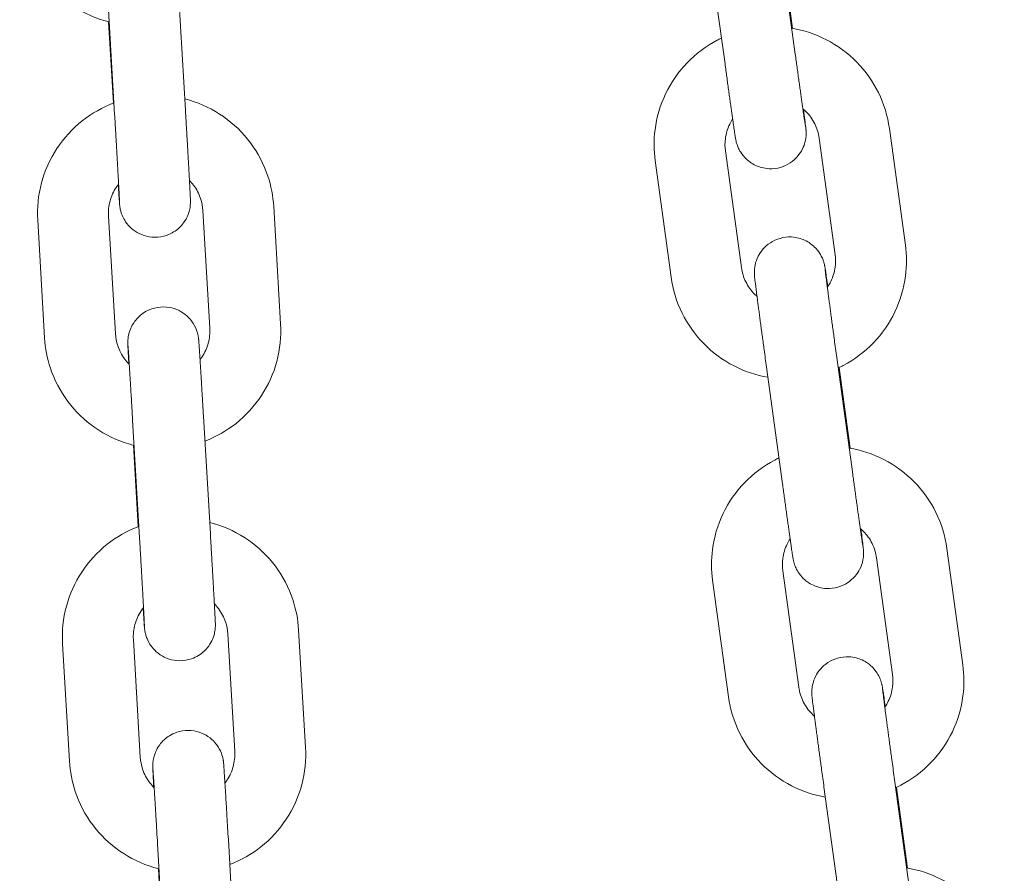
# Model space of a CAD drawing. Units: millimetres. Extents: x 0 to 61575, y 14089 to 31827.
# Drawn here: x 52723 to 52806, y 27349 to 27421 of the extents above; entities that cross this region are included whole.
import ezdxf

# ---------------------------------------------------------------- set-up
doc = ezdxf.new("R2010")
doc.units = ezdxf.units.MM

# ---------------------------------------------------------------- blocks, each defined once
blk = doc.blocks.new('A$C184E244F')
at = {"color": 0, "linetype": 'Continuous', "lineweight": 0, "extrusion": (0, 1, 0)}
for p, q in [((13393.65, 1790.757), (13395, 1780.895)), ((13387.705, 1789.944), (13389.055, 1780.081)), ((13394.775, 1783.086), (13393.841, 1789.909)), ((13342.825, 1786.116), (13343.41, 1776.168)), ((13336.835, 1785.764), (13337.421, 1775.816)), ((13337.314, 1776.765), (13336.909, 1783.647)), ((13404.312, 1764.756), (13402.962, 1774.619)), ((13398.368, 1763.943), (13397.017, 1773.805)), ((13389.091, 1772.727), (13390.441, 1762.865)), ((13383.146, 1771.913), (13384.496, 1762.051)), ((13344.886, 1767.683), (13345.471, 1757.735)), ((13350.875, 1768.036), (13351.461, 1758.088)), ((13331.495, 1756.917), (13330.91, 1766.866)), ((13337.485, 1757.27), (13336.899, 1767.218)), ((13398.51, 1755.253), (13399.861, 1745.391)), ((13392.566, 1754.439), (13393.916, 1744.577)), ((13399.636, 1747.582), (13398.702, 1754.405)), ((13344.932, 1750.303), (13345.517, 1740.355)), ((13338.942, 1749.951), (13339.527, 1740.003)), ((13339.421, 1740.952), (13339.016, 1747.834)), ((13409.173, 1729.252), (13407.823, 1739.115)), ((13403.228, 1728.438), (13401.878, 1738.301)), ((13393.951, 1737.223), (13395.301, 1727.36)), ((13388.007, 1736.409), (13389.357, 1726.547)), ((13346.992, 1731.87), (13347.578, 1721.922)), ((13352.982, 1732.223), (13353.567, 1722.274)), ((13333.602, 1721.104), (13333.016, 1731.052)), ((13339.591, 1721.456), (13339.006, 1731.405)), ((13403.371, 1719.749), (13404.721, 1709.887)), ((13397.427, 1718.935), (13398.777, 1709.073)), ((13404.497, 1712.078), (13403.562, 1718.901)), ((13347.039, 1714.49), (13347.624, 1704.542)), ((13341.049, 1714.137), (13341.634, 1704.189)), ((13341.527, 1705.139), (13341.123, 1712.02))]:
    blk.add_line(p, q, dxfattribs=at)
at = {"color": 0, "linetype": 'Continuous', "lineweight": 0}
for points, knots in [([(13336.961, 1783.634), (13336.809, 1783.671), (13336.659, 1783.713), (13335.487, 1784.062), (13334.513, 1784.531), (13332.764, 1785.752), (13331.988, 1786.503), (13330.714, 1788.21), (13330.215, 1789.166), (13329.605, 1791.001), (13329.439, 1791.863), (13329.388, 1792.731)], [8.097673, 8.097673, 8.097673, 8.097673, 8.144531, 8.144531, 8.464995, 8.464995, 8.785175, 8.785175, 9.104997, 9.104997, 9.366223, 9.366223, 9.366223, 9.366223]), ([(13402.962, 1774.619), (13402.818, 1775.671), (13402.504, 1776.7), (13401.567, 1778.608), (13400.944, 1779.486), (13399.452, 1781.003), (13398.584, 1781.642), (13396.715, 1782.601), (13395.72, 1782.93), (13394.698, 1783.099)], [0.135438, 0.135438, 0.135438, 0.135438, 0.454691, 0.454691, 0.774142, 0.774142, 1.09401, 1.09401, 1.405197, 1.405197, 1.405197, 1.405197]), ([(13388.756, 1782.264), (13388.635, 1782.207), (13388.515, 1782.147), (13387.451, 1781.588), (13386.587, 1780.94), (13385.107, 1779.405), (13384.491, 1778.519), (13383.572, 1776.599), (13383.267, 1775.566), (13383.024, 1773.65), (13383.028, 1772.774), (13383.146, 1771.913)], [2.015377, 2.015377, 2.015377, 2.015377, 2.055747, 2.055747, 2.376265, 2.376265, 2.696359, 2.696359, 3.015988, 3.015988, 3.27703, 3.27703, 3.27703, 3.27703]), ([(13395, 1780.895), (13395.025, 1780.713), (13395.05, 1780.532), (13395.099, 1780.169), (13395.124, 1779.988), (13395.174, 1779.63), (13395.198, 1779.452), (13395.246, 1779.105), (13395.27, 1778.935), (13395.316, 1778.6), (13395.339, 1778.436), (13395.384, 1778.113), (13395.406, 1777.954), (13395.45, 1777.644), (13395.471, 1777.493), (13395.512, 1777.202), (13395.531, 1777.062), (13395.57, 1776.792), (13395.588, 1776.663), (13395.623, 1776.412), (13395.641, 1776.292), (13395.673, 1776.062), (13395.689, 1775.953), (13395.719, 1775.75), (13395.732, 1775.654), (13395.758, 1775.479), (13395.77, 1775.399), (13395.792, 1775.25), (13395.802, 1775.182), (13395.82, 1775.06), (13395.828, 1775.006), (13395.842, 1774.915), (13395.848, 1774.878), (13395.857, 1774.822), (13395.861, 1774.803), (13395.861, 1774.803)], [3.237268, 3.237268, 3.237268, 3.237268, 3.316562, 3.316562, 3.396887, 3.396887, 3.477217, 3.477217, 3.556524, 3.556524, 3.635717, 3.635717, 3.715948, 3.715948, 3.796193, 3.796193, 3.875421, 3.875421, 3.954221, 3.954221, 4.034077, 4.034077, 4.113969, 4.113969, 4.192859, 4.192859, 4.269594, 4.269594, 4.347511, 4.347511, 4.425625, 4.425625, 4.502706, 4.502706, 4.580637, 4.580637, 4.580637, 4.580637]), ([(13389.055, 1780.081), (13389.08, 1779.897), (13389.106, 1779.714), (13389.156, 1779.348), (13389.181, 1779.166), (13389.231, 1778.804), (13389.256, 1778.625), (13389.304, 1778.274), (13389.328, 1778.102), (13389.375, 1777.764), (13389.398, 1777.598), (13389.443, 1777.271), (13389.466, 1777.109), (13389.51, 1776.795), (13389.531, 1776.642), (13389.573, 1776.347), (13389.593, 1776.205), (13389.632, 1775.93), (13389.651, 1775.797), (13389.687, 1775.541), (13389.705, 1775.417), (13389.738, 1775.181), (13389.754, 1775.069), (13389.785, 1774.859), (13389.799, 1774.761), (13389.826, 1774.574), (13389.839, 1774.485), (13389.864, 1774.321), (13389.875, 1774.245), (13389.896, 1774.108), (13389.905, 1774.046), (13389.923, 1773.935), (13389.931, 1773.885), (13389.946, 1773.793), (13389.953, 1773.753), (13389.968, 1773.675), (13389.972, 1773.653), (13389.983, 1773.603), (13389.988, 1773.577), (13390.006, 1773.503), (13390.016, 1773.458), (13390.059, 1773.313), (13390.079, 1773.24), (13390.175, 1773.005), (13390.218, 1772.898), (13390.398, 1772.587), (13390.495, 1772.419), (13390.841, 1772.051), (13390.982, 1771.916), (13391.32, 1771.677), (13391.477, 1771.581), (13391.962, 1771.359), (13392.344, 1771.244), (13393.097, 1771.208), (13393.439, 1771.247), (13394.058, 1771.426), (13394.333, 1771.56), (13394.825, 1771.88), (13395.022, 1772.068), (13395.382, 1772.476), (13395.5, 1772.679), (13395.731, 1773.126), (13395.781, 1773.306), (13395.896, 1773.735), (13395.9, 1773.858), (13395.921, 1774.099), (13395.92, 1774.166), (13395.921, 1774.273), (13395.92, 1774.307), (13395.917, 1774.374), (13395.916, 1774.401), (13395.912, 1774.466), (13395.909, 1774.494), (13395.899, 1774.614), (13395.892, 1774.677), (13395.864, 1774.914), (13395.84, 1775.113), (13395.777, 1775.614), (13395.739, 1775.909), (13395.695, 1776.249)], [3.237268, 3.237268, 3.237268, 3.237268, 3.316943, 3.316943, 3.397648, 3.397648, 3.478349, 3.478349, 3.558012, 3.558012, 3.637789, 3.637789, 3.71859, 3.71859, 3.799376, 3.799376, 3.879119, 3.879119, 3.959306, 3.959306, 4.040495, 4.040495, 4.121645, 4.121645, 4.201734, 4.201734, 4.284371, 4.284371, 4.367821, 4.367821, 4.450989, 4.450989, 4.533012, 4.533012, 4.611551, 4.611551, 4.63755, 4.63755, 4.657763, 4.657763, 4.677838, 4.677838, 4.691761, 4.691761, 4.69948, 4.69948, 4.704928, 4.704928, 4.707444, 4.707444, 4.709029, 4.709029, 4.711407, 4.711407, 4.713162, 4.713162, 4.714896, 4.714896, 4.716972, 4.716972, 4.719935, 4.719935, 4.725042, 4.725042, 4.73565, 4.73565, 4.750875, 4.750875, 4.765071, 4.765071, 4.784014, 4.784014, 4.819989, 4.819989, 4.953327, 4.953327, 5.188445, 5.188445, 5.414294, 5.414294, 5.414294, 5.414294]), ([(13330.91, 1766.866), (13330.847, 1767.927), (13330.956, 1768.998), (13331.507, 1771.053), (13331.948, 1772.036), (13333.118, 1773.814), (13333.847, 1774.608), (13335.49, 1775.908), (13336.399, 1776.421), (13337.364, 1776.784)], [3.083038, 3.083038, 3.083038, 3.083038, 3.402471, 3.402471, 3.721988, 3.721988, 4.041779, 4.041779, 4.351423, 4.351423, 4.351423, 4.351423]), ([(13343.354, 1777.119), (13343.488, 1777.086), (13343.622, 1777.049), (13344.777, 1776.705), (13345.75, 1776.235), (13347.5, 1775.015), (13348.275, 1774.264), (13349.55, 1772.556), (13350.049, 1771.601), (13350.659, 1769.765), (13350.824, 1768.904), (13350.875, 1768.036)], [4.961409, 4.961409, 4.961409, 4.961409, 5.002938, 5.002938, 5.323403, 5.323403, 5.643582, 5.643582, 5.963404, 5.963404, 6.224631, 6.224631, 6.224631, 6.224631]), ([(13343.41, 1776.168), (13343.421, 1775.983), (13343.432, 1775.797), (13343.454, 1775.424), (13343.465, 1775.235), (13343.487, 1774.86), (13343.498, 1774.673), (13343.519, 1774.304), (13343.53, 1774.122), (13343.55, 1773.761), (13343.561, 1773.582), (13343.581, 1773.226), (13343.591, 1773.05), (13343.611, 1772.702), (13343.621, 1772.532), (13343.64, 1772.2), (13343.649, 1772.038), (13343.666, 1771.722), (13343.675, 1771.568), (13343.692, 1771.266), (13343.7, 1771.119), (13343.716, 1770.835), (13343.723, 1770.698), (13343.738, 1770.436), (13343.745, 1770.311), (13343.758, 1770.072), (13343.764, 1769.957), (13343.775, 1769.739), (13343.781, 1769.636), (13343.791, 1769.442), (13343.796, 1769.351), (13343.804, 1769.185), (13343.808, 1769.109), (13343.819, 1768.891), (13343.824, 1768.774), (13343.831, 1768.607), (13343.833, 1768.577), (13343.834, 1768.432), (13343.834, 1768.409), (13343.833, 1768.358), (13343.833, 1768.34), (13343.831, 1768.285), (13343.829, 1768.244), (13343.818, 1768.104), (13343.815, 1768.027), (13343.747, 1767.697), (13343.727, 1767.549), (13343.517, 1767.071), (13343.43, 1766.886), (13343.147, 1766.505), (13343.024, 1766.358), (13342.613, 1765.985), (13342.269, 1765.742), (13341.503, 1765.479), (13341.153, 1765.419), (13340.49, 1765.424), (13340.18, 1765.48), (13339.609, 1765.664), (13339.362, 1765.796), (13338.901, 1766.104), (13338.727, 1766.276), (13338.384, 1766.659), (13338.284, 1766.833), (13338.056, 1767.244), (13338.018, 1767.379), (13337.91, 1767.706), (13337.902, 1767.78), (13337.878, 1767.902), (13337.872, 1767.938), (13337.862, 1768.001), (13337.859, 1768.024), (13337.853, 1768.074), (13337.85, 1768.095), (13337.844, 1768.155), (13337.841, 1768.181), (13337.834, 1768.263), (13337.83, 1768.314), (13337.821, 1768.443), (13337.815, 1768.518), (13337.803, 1768.694), (13337.796, 1768.794), (13337.782, 1769.017), (13337.774, 1769.139), (13337.753, 1769.455), (13337.74, 1769.658), (13337.727, 1769.88)], [3.058292, 3.058292, 3.058292, 3.058292, 3.137903, 3.137903, 3.218546, 3.218546, 3.299188, 3.299188, 3.378797, 3.378797, 3.45843, 3.45843, 3.539091, 3.539091, 3.619747, 3.619747, 3.699366, 3.699366, 3.779128, 3.779128, 3.859912, 3.859912, 3.940681, 3.940681, 4.020407, 4.020407, 4.100717, 4.100717, 4.18202, 4.18202, 4.263273, 4.263273, 4.343465, 4.343465, 4.513926, 4.513926, 4.645236, 4.645236, 4.66562, 4.66562, 4.674268, 4.674268, 4.687293, 4.687293, 4.698938, 4.698938, 4.705305, 4.705305, 4.708072, 4.708072, 4.709474, 4.709474, 4.711383, 4.711383, 4.712629, 4.712629, 4.713791, 4.713791, 4.715122, 4.715122, 4.716939, 4.716939, 4.719925, 4.719925, 4.726009, 4.726009, 4.738835, 4.738835, 4.750343, 4.750343, 4.763312, 4.763312, 4.783706, 4.783706, 4.832426, 4.832426, 4.939234, 4.939234, 5.048584, 5.048584, 5.158487, 5.158487, 5.266373, 5.266373, 5.413383, 5.413383, 5.413383, 5.413383]), ([(13397.017, 1773.805), (13396.96, 1774.227), (13396.833, 1774.639), (13396.454, 1775.403), (13396.203, 1775.754), (13395.818, 1776.14), (13395.731, 1776.22), (13395.64, 1776.296)], [0.1354377, 0.1354377, 0.1354377, 0.1354377, 0.4584869, 0.4584869, 0.7806897, 0.7806897, 0.8697642, 0.8697642, 0.8697642, 0.8697642]), ([(13337.421, 1775.816), (13337.432, 1775.632), (13337.442, 1775.447), (13337.464, 1775.076), (13337.475, 1774.889), (13337.497, 1774.516), (13337.508, 1774.33), (13337.529, 1773.963), (13337.539, 1773.782), (13337.56, 1773.423), (13337.57, 1773.246), (13337.59, 1772.893), (13337.6, 1772.717), (13337.62, 1772.372), (13337.63, 1772.203), (13337.648, 1771.873), (13337.657, 1771.712), (13337.675, 1771.399), (13337.684, 1771.247), (13337.7, 1770.949), (13337.708, 1770.803), (13337.724, 1770.522), (13337.731, 1770.386), (13337.746, 1770.127), (13337.752, 1770.004), (13337.765, 1769.769), (13337.771, 1769.658), (13337.782, 1769.446), (13337.788, 1769.345), (13337.798, 1769.157), (13337.802, 1769.069), (13337.81, 1768.909), (13337.814, 1768.836), (13337.824, 1768.643), (13337.828, 1768.542), (13337.833, 1768.422), (13337.835, 1768.386), (13337.835, 1768.386)], [3.058292, 3.058292, 3.058292, 3.058292, 3.137651, 3.137651, 3.218038, 3.218038, 3.298427, 3.298427, 3.377788, 3.377788, 3.457124, 3.457124, 3.537494, 3.537494, 3.617868, 3.617868, 3.697219, 3.697219, 3.776429, 3.776429, 3.856678, 3.856678, 3.936941, 3.936941, 4.016186, 4.016186, 4.094874, 4.094874, 4.174627, 4.174627, 4.254425, 4.254425, 4.333218, 4.333218, 4.484556, 4.484556, 4.596474, 4.596474, 4.596474, 4.596474]), ([(13389.703, 1775.428), (13389.609, 1775.285), (13389.525, 1775.136), (13389.264, 1774.6), (13389.141, 1774.188), (13389.042, 1773.422), (13389.043, 1773.071), (13389.091, 1772.727)], [2.5625766, 2.5625766, 2.5625766, 2.5625766, 2.6917477, 2.6917477, 3.0132086, 3.0132086, 3.2770304, 3.2770304, 3.2770304, 3.2770304]), ([(13343.749, 1770.235), (13343.874, 1770.107), (13343.991, 1769.972), (13344.354, 1769.488), (13344.554, 1769.108), (13344.799, 1768.375), (13344.865, 1768.031), (13344.886, 1767.683)], [5.5062856, 5.5062856, 5.5062856, 5.5062856, 5.6408639, 5.6408639, 5.9615603, 5.9615603, 6.2246306, 6.2246306, 6.2246306, 6.2246306]), ([(13336.899, 1767.218), (13336.874, 1767.643), (13336.919, 1768.072), (13337.142, 1768.895), (13337.32, 1769.288), (13337.619, 1769.738), (13337.686, 1769.83), (13337.757, 1769.919)], [3.083038, 3.083038, 3.083038, 3.083038, 3.4053453, 3.4053453, 3.7273008, 3.7273008, 3.8127273, 3.8127273, 3.8127273, 3.8127273]), ([(13397.755, 1761.241), (13397.714, 1761.527), (13397.678, 1761.782), (13397.632, 1762.096), (13397.619, 1762.184), (13397.594, 1762.348), (13397.583, 1762.424), (13397.562, 1762.562), (13397.553, 1762.623), (13397.535, 1762.735), (13397.527, 1762.784), (13397.512, 1762.876), (13397.505, 1762.917), (13397.49, 1762.995), (13397.486, 1763.016), (13397.476, 1763.067), (13397.47, 1763.093), (13397.453, 1763.167), (13397.442, 1763.212), (13397.399, 1763.356), (13397.379, 1763.429), (13397.283, 1763.665), (13397.24, 1763.771), (13397.06, 1764.082), (13396.963, 1764.25), (13396.618, 1764.618), (13396.477, 1764.754), (13396.139, 1764.992), (13395.981, 1765.089), (13395.496, 1765.311), (13395.114, 1765.426), (13394.361, 1765.461), (13394.02, 1765.422), (13393.401, 1765.244), (13393.125, 1765.109), (13392.633, 1764.789), (13392.436, 1764.602), (13392.076, 1764.193), (13391.958, 1763.991), (13391.727, 1763.544), (13391.677, 1763.363), (13391.563, 1762.935), (13391.558, 1762.812), (13391.537, 1762.571), (13391.538, 1762.503), (13391.538, 1762.397), (13391.539, 1762.362), (13391.541, 1762.296), (13391.542, 1762.269), (13391.547, 1762.203), (13391.549, 1762.175), (13391.559, 1762.056), (13391.567, 1761.993), (13391.594, 1761.755), (13391.618, 1761.557), (13391.662, 1761.211), (13391.674, 1761.115), (13391.7, 1760.907), (13391.715, 1760.795), (13391.745, 1760.559), (13391.761, 1760.435), (13391.795, 1760.176), (13391.813, 1760.042), (13391.849, 1759.767), (13391.867, 1759.626), (13391.906, 1759.335), (13391.926, 1759.183), (13391.967, 1758.872), (13391.988, 1758.712), (13392.032, 1758.386), (13392.054, 1758.221), (13392.099, 1757.885), (13392.122, 1757.714), (13392.169, 1757.365), (13392.193, 1757.187), (13392.241, 1756.827), (13392.266, 1756.645), (13392.315, 1756.279), (13392.34, 1756.097), (13392.431, 1755.424), (13392.499, 1754.929), (13392.566, 1754.439)], [0.869754, 0.869754, 0.869754, 0.869754, 1.060141, 1.060141, 1.142779, 1.142779, 1.226228, 1.226228, 1.309396, 1.309396, 1.391419, 1.391419, 1.469959, 1.469959, 1.495957, 1.495957, 1.51617, 1.51617, 1.536246, 1.536246, 1.550168, 1.550168, 1.557888, 1.557888, 1.563336, 1.563336, 1.565852, 1.565852, 1.567437, 1.567437, 1.569815, 1.569815, 1.57157, 1.57157, 1.573303, 1.573303, 1.575379, 1.575379, 1.578342, 1.578342, 1.58345, 1.58345, 1.594057, 1.594057, 1.609283, 1.609283, 1.623478, 1.623478, 1.642421, 1.642421, 1.678397, 1.678397, 1.811734, 1.811734, 2.046852, 2.046852, 2.129725, 2.129725, 2.213775, 2.213775, 2.297873, 2.297873, 2.380864, 2.380864, 2.461029, 2.461029, 2.542255, 2.542255, 2.623496, 2.623496, 2.7037, 2.7037, 2.783463, 2.783463, 2.864269, 2.864269, 2.945079, 2.945079, 3.024856, 3.024856, 3.237268, 3.237268, 3.237268, 3.237268]), ([(13398.631, 1754.372), (13398.776, 1754.44), (13398.92, 1754.511), (13400.007, 1755.082), (13400.871, 1755.73), (13402.351, 1757.264), (13402.967, 1758.15), (13403.887, 1760.07), (13404.191, 1761.103), (13404.434, 1763.02), (13404.43, 1763.896), (13404.312, 1764.756)], [5.149143, 5.149143, 5.149143, 5.149143, 5.19734, 5.19734, 5.517858, 5.517858, 5.837951, 5.837951, 6.157581, 6.157581, 6.418623, 6.418623, 6.418623, 6.418623]), ([(13397.715, 1761.181), (13397.825, 1761.342), (13397.923, 1761.512), (13398.194, 1762.07), (13398.317, 1762.482), (13398.416, 1763.247), (13398.415, 1763.598), (13398.368, 1763.943)], [5.6859834, 5.6859834, 5.6859834, 5.6859834, 5.8333404, 5.8333404, 6.1548013, 6.1548013, 6.418623, 6.418623, 6.418623, 6.418623]), ([(13390.441, 1762.865), (13390.499, 1762.443), (13390.625, 1762.03), (13391.004, 1761.267), (13391.255, 1760.916), (13391.623, 1760.546), (13391.692, 1760.482), (13391.763, 1760.42)], [3.2770304, 3.2770304, 3.2770304, 3.2770304, 3.6000795, 3.6000795, 3.9222823, 3.9222823, 3.99323, 3.99323, 3.99323, 3.99323]), ([(13397.528, 1762.675), (13397.528, 1762.675), (13397.528, 1762.675), (13397.529, 1762.67), (13397.533, 1762.629), (13397.554, 1762.447), (13397.58, 1762.237), (13397.625, 1761.88), (13397.636, 1761.79), (13397.661, 1761.597), (13397.674, 1761.493), (13397.703, 1761.276), (13397.717, 1761.161), (13397.748, 1760.923), (13397.765, 1760.8), (13397.799, 1760.541), (13397.817, 1760.404), (13397.854, 1760.12), (13397.874, 1759.973), (13397.914, 1759.669), (13397.935, 1759.513), (13397.977, 1759.196), (13397.998, 1759.035), (13398.042, 1758.706), (13398.065, 1758.537), (13398.111, 1758.193), (13398.135, 1758.018), (13398.183, 1757.662), (13398.207, 1757.483), (13398.256, 1757.122), (13398.28, 1756.942), (13398.373, 1756.261), (13398.442, 1755.754), (13398.51, 1755.253)], [1.702548, 1.702548, 1.702548, 1.702548, 1.708373, 1.708373, 1.824408, 1.824408, 2.074052, 2.074052, 2.15084, 2.15084, 2.228551, 2.228551, 2.306225, 2.306225, 2.382921, 2.382921, 2.461736, 2.461736, 2.541552, 2.541552, 2.621353, 2.621353, 2.700131, 2.700131, 2.779336, 2.779336, 2.859559, 2.859559, 2.939778, 2.939778, 3.018969, 3.018969, 3.237268, 3.237268, 3.237268, 3.237268]), ([(13384.496, 1762.051), (13384.64, 1760.998), (13384.955, 1759.969), (13385.892, 1758.062), (13386.514, 1757.184), (13388.006, 1755.666), (13388.874, 1755.028), (13390.72, 1754.08), (13391.688, 1753.756), (13392.683, 1753.583)], [3.27703, 3.27703, 3.27703, 3.27703, 3.596283, 3.596283, 3.915735, 3.915735, 4.235603, 4.235603, 4.538962, 4.538962, 4.538962, 4.538962]), ([(13338.622, 1754.719), (13338.621, 1754.733), (13338.62, 1754.747), (13338.613, 1754.882), (13338.607, 1754.996), (13338.595, 1755.214), (13338.59, 1755.318), (13338.579, 1755.511), (13338.575, 1755.602), (13338.566, 1755.768), (13338.562, 1755.844), (13338.552, 1756.062), (13338.546, 1756.179), (13338.54, 1756.346), (13338.537, 1756.376), (13338.536, 1756.521), (13338.536, 1756.544), (13338.537, 1756.595), (13338.537, 1756.613), (13338.539, 1756.668), (13338.541, 1756.709), (13338.553, 1756.849), (13338.555, 1756.927), (13338.623, 1757.256), (13338.643, 1757.404), (13338.853, 1757.882), (13338.94, 1758.067), (13339.223, 1758.449), (13339.346, 1758.595), (13339.757, 1758.968), (13340.101, 1759.211), (13340.868, 1759.474), (13341.217, 1759.535), (13341.881, 1759.529), (13342.191, 1759.473), (13342.761, 1759.29), (13343.008, 1759.157), (13343.469, 1758.849), (13343.643, 1758.677), (13343.986, 1758.294), (13344.087, 1758.12), (13344.314, 1757.71), (13344.352, 1757.574), (13344.46, 1757.247), (13344.469, 1757.173), (13344.493, 1757.051), (13344.498, 1757.015), (13344.508, 1756.952), (13344.511, 1756.929), (13344.518, 1756.879), (13344.52, 1756.859), (13344.527, 1756.798), (13344.529, 1756.773), (13344.536, 1756.69), (13344.54, 1756.639), (13344.55, 1756.51), (13344.555, 1756.435), (13344.567, 1756.26), (13344.574, 1756.159), (13344.589, 1755.936), (13344.597, 1755.814), (13344.612, 1755.58), (13344.618, 1755.474), (13344.633, 1755.247), (13344.64, 1755.127), (13344.656, 1754.874), (13344.665, 1754.742), (13344.681, 1754.469), (13344.69, 1754.328), (13344.708, 1754.038), (13344.717, 1753.89), (13344.736, 1753.582), (13344.746, 1753.423), (13344.765, 1753.097), (13344.775, 1752.931), (13344.796, 1752.592), (13344.806, 1752.421), (13344.854, 1751.625), (13344.893, 1750.968), (13344.932, 1750.303)], [7.152477, 7.152477, 7.152477, 7.152477, 7.161999, 7.161999, 7.24231, 7.24231, 7.323613, 7.323613, 7.404866, 7.404866, 7.485058, 7.485058, 7.655518, 7.655518, 7.786828, 7.786828, 7.807212, 7.807212, 7.815861, 7.815861, 7.828885, 7.828885, 7.840531, 7.840531, 7.846898, 7.846898, 7.849664, 7.849664, 7.851066, 7.851066, 7.852975, 7.852975, 7.854222, 7.854222, 7.855384, 7.855384, 7.856714, 7.856714, 7.858532, 7.858532, 7.861518, 7.861518, 7.867602, 7.867602, 7.880428, 7.880428, 7.891936, 7.891936, 7.904905, 7.904905, 7.925299, 7.925299, 7.974019, 7.974019, 8.080826, 8.080826, 8.190177, 8.190177, 8.30008, 8.30008, 8.407965, 8.407965, 8.488886, 8.488886, 8.5709, 8.5709, 8.652937, 8.652937, 8.733916, 8.733916, 8.813767, 8.813767, 8.894665, 8.894665, 8.975571, 8.975571, 9.055442, 9.055442, 9.341478, 9.341478, 9.341478, 9.341478]), ([(13345.471, 1757.735), (13345.496, 1757.31), (13345.452, 1756.881), (13345.229, 1756.058), (13345.05, 1755.665), (13344.76, 1755.229), (13344.703, 1755.15), (13344.644, 1755.073)], [6.2246306, 6.2246306, 6.2246306, 6.2246306, 6.546938, 6.546938, 6.8688934, 6.8688934, 6.9419446, 6.9419446, 6.9419446, 6.9419446]), ([(13351.461, 1758.088), (13351.523, 1757.026), (13351.414, 1755.955), (13350.864, 1753.9), (13350.422, 1752.918), (13349.252, 1751.14), (13348.524, 1750.345), (13346.894, 1749.056), (13346.003, 1748.55), (13345.056, 1748.188)], [6.224631, 6.224631, 6.224631, 6.224631, 6.544064, 6.544064, 6.863581, 6.863581, 7.183372, 7.183372, 7.487688, 7.487688, 7.487688, 7.487688]), ([(13339.068, 1747.821), (13338.916, 1747.858), (13338.766, 1747.899), (13337.593, 1748.248), (13336.62, 1748.718), (13334.871, 1749.938), (13334.095, 1750.689), (13332.821, 1752.397), (13332.321, 1753.353), (13331.711, 1755.188), (13331.546, 1756.049), (13331.495, 1756.917)], [8.097673, 8.097673, 8.097673, 8.097673, 8.144531, 8.144531, 8.464995, 8.464995, 8.785175, 8.785175, 9.104997, 9.104997, 9.366223, 9.366223, 9.366223, 9.366223]), ([(13338.656, 1754.684), (13338.518, 1754.821), (13338.389, 1754.968), (13338.016, 1755.465), (13337.816, 1755.846), (13337.571, 1756.578), (13337.505, 1756.923), (13337.485, 1757.27)], [8.6355266, 8.6355266, 8.6355266, 8.6355266, 8.7824565, 8.7824565, 9.103153, 9.103153, 9.3662233, 9.3662233, 9.3662233, 9.3662233]), ([(13338.555, 1756.217), (13338.555, 1756.217), (13338.556, 1756.203), (13338.563, 1756.115), (13338.573, 1755.978), (13338.589, 1755.727), (13338.594, 1755.654), (13338.605, 1755.496), (13338.61, 1755.41), (13338.622, 1755.226), (13338.628, 1755.129), (13338.641, 1754.923), (13338.648, 1754.815), (13338.663, 1754.585), (13338.67, 1754.462), (13338.686, 1754.204), (13338.695, 1754.069), (13338.712, 1753.788), (13338.721, 1753.643), (13338.739, 1753.347), (13338.748, 1753.195), (13338.767, 1752.883), (13338.777, 1752.722), (13338.797, 1752.393), (13338.807, 1752.223), (13338.828, 1751.879), (13338.838, 1751.704), (13338.859, 1751.351), (13338.87, 1751.174), (13338.901, 1750.651), (13338.922, 1750.302), (13338.942, 1749.951)], [7.969896, 7.969896, 7.969896, 7.969896, 8.037141, 8.037141, 8.249178, 8.249178, 8.324916, 8.324916, 8.401544, 8.401544, 8.478132, 8.478132, 8.553778, 8.553778, 8.632559, 8.632559, 8.71234, 8.71234, 8.792108, 8.792108, 8.870854, 8.870854, 8.950092, 8.950092, 9.03035, 9.03035, 9.110602, 9.110602, 9.189826, 9.189826, 9.341478, 9.341478, 9.341478, 9.341478]), ([(13407.823, 1739.115), (13407.679, 1740.167), (13407.364, 1741.196), (13406.427, 1743.103), (13405.804, 1743.982), (13404.313, 1745.499), (13403.444, 1746.138), (13401.576, 1747.097), (13400.581, 1747.426), (13399.559, 1747.595)], [0.135438, 0.135438, 0.135438, 0.135438, 0.454691, 0.454691, 0.774142, 0.774142, 1.09401, 1.09401, 1.405197, 1.405197, 1.405197, 1.405197]), ([(13393.617, 1746.76), (13393.496, 1746.702), (13393.376, 1746.642), (13392.312, 1746.084), (13391.448, 1745.436), (13389.968, 1743.901), (13389.352, 1743.015), (13388.432, 1741.095), (13388.128, 1740.062), (13387.885, 1738.145), (13387.889, 1737.269), (13388.007, 1736.409)], [2.015377, 2.015377, 2.015377, 2.015377, 2.055747, 2.055747, 2.376265, 2.376265, 2.696359, 2.696359, 3.015988, 3.015988, 3.27703, 3.27703, 3.27703, 3.27703]), ([(13399.861, 1745.391), (13399.885, 1745.209), (13399.91, 1745.027), (13399.96, 1744.665), (13399.985, 1744.484), (13400.034, 1744.125), (13400.059, 1743.948), (13400.107, 1743.601), (13400.131, 1743.431), (13400.177, 1743.096), (13400.2, 1742.932), (13400.245, 1742.609), (13400.267, 1742.45), (13400.31, 1742.14), (13400.332, 1741.989), (13400.372, 1741.698), (13400.392, 1741.558), (13400.43, 1741.288), (13400.449, 1741.158), (13400.484, 1740.908), (13400.501, 1740.788), (13400.534, 1740.558), (13400.55, 1740.449), (13400.579, 1740.245), (13400.593, 1740.15), (13400.619, 1739.975), (13400.63, 1739.895), (13400.652, 1739.746), (13400.662, 1739.678), (13400.681, 1739.556), (13400.689, 1739.502), (13400.703, 1739.411), (13400.709, 1739.374), (13400.718, 1739.318), (13400.721, 1739.299), (13400.721, 1739.299)], [3.237268, 3.237268, 3.237268, 3.237268, 3.316562, 3.316562, 3.396887, 3.396887, 3.477217, 3.477217, 3.556524, 3.556524, 3.635717, 3.635717, 3.715948, 3.715948, 3.796193, 3.796193, 3.875421, 3.875421, 3.954221, 3.954221, 4.034077, 4.034077, 4.113969, 4.113969, 4.192859, 4.192859, 4.269594, 4.269594, 4.347511, 4.347511, 4.425625, 4.425625, 4.502706, 4.502706, 4.580637, 4.580637, 4.580637, 4.580637]), ([(13393.916, 1744.577), (13393.941, 1744.393), (13393.966, 1744.21), (13394.017, 1743.844), (13394.042, 1743.661), (13394.092, 1743.3), (13394.116, 1743.121), (13394.165, 1742.77), (13394.189, 1742.598), (13394.235, 1742.26), (13394.259, 1742.094), (13394.304, 1741.766), (13394.327, 1741.605), (13394.371, 1741.291), (13394.392, 1741.138), (13394.434, 1740.843), (13394.454, 1740.701), (13394.492, 1740.426), (13394.511, 1740.293), (13394.548, 1740.036), (13394.565, 1739.913), (13394.599, 1739.677), (13394.615, 1739.565), (13394.646, 1739.355), (13394.66, 1739.257), (13394.687, 1739.07), (13394.7, 1738.981), (13394.725, 1738.817), (13394.736, 1738.741), (13394.757, 1738.604), (13394.766, 1738.542), (13394.784, 1738.431), (13394.792, 1738.381), (13394.807, 1738.289), (13394.814, 1738.248), (13394.828, 1738.171), (13394.833, 1738.149), (13394.843, 1738.099), (13394.849, 1738.073), (13394.866, 1737.998), (13394.877, 1737.953), (13394.92, 1737.809), (13394.94, 1737.736), (13395.036, 1737.501), (13395.079, 1737.394), (13395.259, 1737.083), (13395.356, 1736.915), (13395.701, 1736.547), (13395.842, 1736.412), (13396.18, 1736.173), (13396.338, 1736.077), (13396.823, 1735.855), (13397.205, 1735.74), (13397.958, 1735.704), (13398.299, 1735.743), (13398.918, 1735.921), (13399.194, 1736.056), (13399.686, 1736.376), (13399.883, 1736.564), (13400.243, 1736.972), (13400.361, 1737.174), (13400.592, 1737.622), (13400.642, 1737.802), (13400.756, 1738.23), (13400.761, 1738.353), (13400.782, 1738.595), (13400.781, 1738.662), (13400.781, 1738.768), (13400.78, 1738.803), (13400.778, 1738.87), (13400.776, 1738.896), (13400.772, 1738.962), (13400.77, 1738.99), (13400.76, 1739.11), (13400.752, 1739.172), (13400.725, 1739.41), (13400.701, 1739.609), (13400.638, 1740.109), (13400.6, 1740.405), (13400.556, 1740.745)], [3.237268, 3.237268, 3.237268, 3.237268, 3.316943, 3.316943, 3.397648, 3.397648, 3.478349, 3.478349, 3.558012, 3.558012, 3.637789, 3.637789, 3.71859, 3.71859, 3.799376, 3.799376, 3.879119, 3.879119, 3.959306, 3.959306, 4.040495, 4.040495, 4.121645, 4.121645, 4.201734, 4.201734, 4.284371, 4.284371, 4.367821, 4.367821, 4.450989, 4.450989, 4.533012, 4.533012, 4.611551, 4.611551, 4.63755, 4.63755, 4.657763, 4.657763, 4.677838, 4.677838, 4.691761, 4.691761, 4.69948, 4.69948, 4.704928, 4.704928, 4.707444, 4.707444, 4.709029, 4.709029, 4.711407, 4.711407, 4.713162, 4.713162, 4.714896, 4.714896, 4.716972, 4.716972, 4.719935, 4.719935, 4.725042, 4.725042, 4.73565, 4.73565, 4.750875, 4.750875, 4.765071, 4.765071, 4.784014, 4.784014, 4.819989, 4.819989, 4.953327, 4.953327, 5.188445, 5.188445, 5.414294, 5.414294, 5.414294, 5.414294]), ([(13333.016, 1731.052), (13332.954, 1732.114), (13333.063, 1733.185), (13333.614, 1735.24), (13334.055, 1736.222), (13335.225, 1738), (13335.953, 1738.795), (13337.597, 1740.095), (13338.506, 1740.608), (13339.47, 1740.971)], [3.083038, 3.083038, 3.083038, 3.083038, 3.402471, 3.402471, 3.721988, 3.721988, 4.041779, 4.041779, 4.351423, 4.351423, 4.351423, 4.351423]), ([(13345.461, 1741.306), (13345.595, 1741.272), (13345.729, 1741.236), (13346.884, 1740.891), (13347.857, 1740.422), (13349.606, 1739.201), (13350.382, 1738.45), (13351.657, 1736.743), (13352.156, 1735.787), (13352.766, 1733.952), (13352.931, 1733.091), (13352.982, 1732.223)], [4.961409, 4.961409, 4.961409, 4.961409, 5.002938, 5.002938, 5.323403, 5.323403, 5.643582, 5.643582, 5.963404, 5.963404, 6.224631, 6.224631, 6.224631, 6.224631]), ([(13345.517, 1740.355), (13345.528, 1740.17), (13345.539, 1739.984), (13345.561, 1739.61), (13345.572, 1739.422), (13345.594, 1739.047), (13345.604, 1738.86), (13345.626, 1738.491), (13345.636, 1738.308), (13345.657, 1737.947), (13345.668, 1737.768), (13345.688, 1737.413), (13345.698, 1737.236), (13345.718, 1736.889), (13345.727, 1736.719), (13345.746, 1736.386), (13345.755, 1736.225), (13345.773, 1735.909), (13345.782, 1735.755), (13345.799, 1735.453), (13345.807, 1735.306), (13345.823, 1735.022), (13345.83, 1734.884), (13345.845, 1734.622), (13345.851, 1734.498), (13345.864, 1734.258), (13345.87, 1734.144), (13345.882, 1733.926), (13345.888, 1733.822), (13345.898, 1733.628), (13345.902, 1733.538), (13345.911, 1733.372), (13345.915, 1733.295), (13345.925, 1733.078), (13345.931, 1732.961), (13345.938, 1732.794), (13345.94, 1732.764), (13345.941, 1732.618), (13345.941, 1732.595), (13345.94, 1732.545), (13345.94, 1732.527), (13345.938, 1732.472), (13345.936, 1732.43), (13345.924, 1732.291), (13345.922, 1732.213), (13345.854, 1731.884), (13345.834, 1731.736), (13345.624, 1731.258), (13345.537, 1731.073), (13345.254, 1730.691), (13345.131, 1730.545), (13344.72, 1730.172), (13344.376, 1729.929), (13343.61, 1729.666), (13343.26, 1729.605), (13342.597, 1729.61), (13342.287, 1729.667), (13341.716, 1729.85), (13341.469, 1729.983), (13341.008, 1730.291), (13340.834, 1730.463), (13340.491, 1730.846), (13340.39, 1731.02), (13340.163, 1731.43), (13340.125, 1731.565), (13340.017, 1731.893), (13340.008, 1731.966), (13339.984, 1732.089), (13339.979, 1732.125), (13339.969, 1732.188), (13339.966, 1732.211), (13339.959, 1732.261), (13339.957, 1732.281), (13339.95, 1732.342), (13339.948, 1732.367), (13339.941, 1732.45), (13339.937, 1732.501), (13339.927, 1732.629), (13339.922, 1732.705), (13339.91, 1732.88), (13339.903, 1732.981), (13339.888, 1733.204), (13339.88, 1733.326), (13339.86, 1733.641), (13339.847, 1733.844), (13339.833, 1734.067)], [3.058292, 3.058292, 3.058292, 3.058292, 3.137903, 3.137903, 3.218546, 3.218546, 3.299188, 3.299188, 3.378797, 3.378797, 3.45843, 3.45843, 3.539091, 3.539091, 3.619747, 3.619747, 3.699366, 3.699366, 3.779128, 3.779128, 3.859912, 3.859912, 3.940681, 3.940681, 4.020407, 4.020407, 4.100717, 4.100717, 4.18202, 4.18202, 4.263273, 4.263273, 4.343465, 4.343465, 4.513926, 4.513926, 4.645236, 4.645236, 4.66562, 4.66562, 4.674268, 4.674268, 4.687293, 4.687293, 4.698938, 4.698938, 4.705305, 4.705305, 4.708072, 4.708072, 4.709474, 4.709474, 4.711383, 4.711383, 4.712629, 4.712629, 4.713791, 4.713791, 4.715122, 4.715122, 4.716939, 4.716939, 4.719925, 4.719925, 4.726009, 4.726009, 4.738835, 4.738835, 4.750343, 4.750343, 4.763312, 4.763312, 4.783706, 4.783706, 4.832426, 4.832426, 4.939234, 4.939234, 5.048584, 5.048584, 5.158487, 5.158487, 5.266373, 5.266373, 5.413383, 5.413383, 5.413383, 5.413383]), ([(13401.878, 1738.301), (13401.82, 1738.723), (13401.694, 1739.135), (13401.315, 1739.899), (13401.063, 1740.25), (13400.678, 1740.636), (13400.591, 1740.716), (13400.501, 1740.792)], [0.1354377, 0.1354377, 0.1354377, 0.1354377, 0.4584869, 0.4584869, 0.7806897, 0.7806897, 0.8697642, 0.8697642, 0.8697642, 0.8697642]), ([(13339.527, 1740.003), (13339.538, 1739.819), (13339.549, 1739.634), (13339.571, 1739.263), (13339.582, 1739.076), (13339.603, 1738.703), (13339.614, 1738.517), (13339.636, 1738.15), (13339.646, 1737.969), (13339.667, 1737.61), (13339.677, 1737.432), (13339.697, 1737.079), (13339.707, 1736.904), (13339.727, 1736.559), (13339.736, 1736.39), (13339.755, 1736.06), (13339.764, 1735.899), (13339.782, 1735.586), (13339.79, 1735.434), (13339.807, 1735.135), (13339.815, 1734.99), (13339.831, 1734.709), (13339.838, 1734.573), (13339.852, 1734.314), (13339.859, 1734.19), (13339.872, 1733.956), (13339.878, 1733.845), (13339.889, 1733.632), (13339.895, 1733.532), (13339.904, 1733.344), (13339.909, 1733.256), (13339.917, 1733.096), (13339.921, 1733.023), (13339.93, 1732.83), (13339.935, 1732.729), (13339.94, 1732.609), (13339.941, 1732.573), (13339.941, 1732.573)], [3.058292, 3.058292, 3.058292, 3.058292, 3.137651, 3.137651, 3.218038, 3.218038, 3.298427, 3.298427, 3.377788, 3.377788, 3.457124, 3.457124, 3.537494, 3.537494, 3.617868, 3.617868, 3.697219, 3.697219, 3.776429, 3.776429, 3.856678, 3.856678, 3.936941, 3.936941, 4.016186, 4.016186, 4.094874, 4.094874, 4.174627, 4.174627, 4.254425, 4.254425, 4.333218, 4.333218, 4.484556, 4.484556, 4.596474, 4.596474, 4.596474, 4.596474]), ([(13394.564, 1739.924), (13394.47, 1739.781), (13394.385, 1739.632), (13394.125, 1739.095), (13394.002, 1738.683), (13393.903, 1737.918), (13393.904, 1737.567), (13393.951, 1737.223)], [2.5625766, 2.5625766, 2.5625766, 2.5625766, 2.6917477, 2.6917477, 3.0132086, 3.0132086, 3.2770304, 3.2770304, 3.2770304, 3.2770304]), ([(13345.855, 1734.421), (13345.981, 1734.294), (13346.098, 1734.158), (13346.461, 1733.675), (13346.661, 1733.294), (13346.906, 1732.562), (13346.972, 1732.217), (13346.992, 1731.87)], [5.5062856, 5.5062856, 5.5062856, 5.5062856, 5.6408639, 5.6408639, 5.9615603, 5.9615603, 6.2246306, 6.2246306, 6.2246306, 6.2246306]), ([(13339.006, 1731.405), (13338.981, 1731.83), (13339.025, 1732.259), (13339.248, 1733.082), (13339.427, 1733.475), (13339.726, 1733.925), (13339.793, 1734.017), (13339.864, 1734.105)], [3.083038, 3.083038, 3.083038, 3.083038, 3.4053453, 3.4053453, 3.7273008, 3.7273008, 3.8127273, 3.8127273, 3.8127273, 3.8127273]), ([(13402.616, 1725.737), (13402.575, 1726.023), (13402.538, 1726.278), (13402.492, 1726.592), (13402.479, 1726.68), (13402.455, 1726.844), (13402.444, 1726.92), (13402.423, 1727.057), (13402.413, 1727.119), (13402.396, 1727.231), (13402.388, 1727.28), (13402.373, 1727.372), (13402.366, 1727.413), (13402.351, 1727.49), (13402.347, 1727.512), (13402.336, 1727.563), (13402.331, 1727.589), (13402.313, 1727.663), (13402.303, 1727.708), (13402.26, 1727.852), (13402.24, 1727.925), (13402.144, 1728.161), (13402.101, 1728.267), (13401.921, 1728.578), (13401.823, 1728.746), (13401.478, 1729.114), (13401.337, 1729.249), (13400.999, 1729.488), (13400.841, 1729.585), (13400.357, 1729.807), (13399.975, 1729.921), (13399.222, 1729.957), (13398.88, 1729.918), (13398.261, 1729.74), (13397.986, 1729.605), (13397.494, 1729.285), (13397.297, 1729.097), (13396.937, 1728.689), (13396.819, 1728.487), (13396.588, 1728.04), (13396.538, 1727.859), (13396.423, 1727.431), (13396.419, 1727.308), (13396.398, 1727.067), (13396.398, 1726.999), (13396.398, 1726.893), (13396.399, 1726.858), (13396.402, 1726.791), (13396.403, 1726.765), (13396.407, 1726.699), (13396.41, 1726.671), (13396.42, 1726.551), (13396.427, 1726.489), (13396.454, 1726.251), (13396.479, 1726.052), (13396.522, 1725.707), (13396.535, 1725.61), (13396.561, 1725.402), (13396.575, 1725.291), (13396.606, 1725.055), (13396.622, 1724.931), (13396.656, 1724.672), (13396.673, 1724.537), (13396.709, 1724.262), (13396.728, 1724.122), (13396.766, 1723.831), (13396.786, 1723.679), (13396.828, 1723.368), (13396.849, 1723.207), (13396.892, 1722.882), (13396.915, 1722.717), (13396.96, 1722.38), (13396.982, 1722.21), (13397.029, 1721.861), (13397.053, 1721.683), (13397.102, 1721.323), (13397.127, 1721.14), (13397.176, 1720.775), (13397.201, 1720.593), (13397.292, 1719.92), (13397.359, 1719.425), (13397.427, 1718.935)], [0.869754, 0.869754, 0.869754, 0.869754, 1.060141, 1.060141, 1.142779, 1.142779, 1.226228, 1.226228, 1.309396, 1.309396, 1.391419, 1.391419, 1.469959, 1.469959, 1.495957, 1.495957, 1.51617, 1.51617, 1.536246, 1.536246, 1.550168, 1.550168, 1.557888, 1.557888, 1.563336, 1.563336, 1.565852, 1.565852, 1.567437, 1.567437, 1.569815, 1.569815, 1.57157, 1.57157, 1.573303, 1.573303, 1.575379, 1.575379, 1.578342, 1.578342, 1.58345, 1.58345, 1.594057, 1.594057, 1.609283, 1.609283, 1.623478, 1.623478, 1.642421, 1.642421, 1.678397, 1.678397, 1.811734, 1.811734, 2.046852, 2.046852, 2.129725, 2.129725, 2.213775, 2.213775, 2.297873, 2.297873, 2.380864, 2.380864, 2.461029, 2.461029, 2.542255, 2.542255, 2.623496, 2.623496, 2.7037, 2.7037, 2.783463, 2.783463, 2.864269, 2.864269, 2.945079, 2.945079, 3.024856, 3.024856, 3.237268, 3.237268, 3.237268, 3.237268]), ([(13403.492, 1718.868), (13403.637, 1718.935), (13403.781, 1719.007), (13404.867, 1719.577), (13405.732, 1720.226), (13407.212, 1721.76), (13407.827, 1722.646), (13408.747, 1724.566), (13409.052, 1725.599), (13409.295, 1727.516), (13409.291, 1728.392), (13409.173, 1729.252)], [5.149143, 5.149143, 5.149143, 5.149143, 5.19734, 5.19734, 5.517858, 5.517858, 5.837951, 5.837951, 6.157581, 6.157581, 6.418623, 6.418623, 6.418623, 6.418623]), ([(13402.576, 1725.677), (13402.686, 1725.838), (13402.784, 1726.008), (13403.054, 1726.566), (13403.177, 1726.978), (13403.277, 1727.743), (13403.275, 1728.094), (13403.228, 1728.438)], [5.6859834, 5.6859834, 5.6859834, 5.6859834, 5.8333404, 5.8333404, 6.1548013, 6.1548013, 6.418623, 6.418623, 6.418623, 6.418623]), ([(13395.301, 1727.36), (13395.359, 1726.939), (13395.486, 1726.526), (13395.865, 1725.763), (13396.116, 1725.412), (13396.484, 1725.042), (13396.553, 1724.978), (13396.624, 1724.916)], [3.2770304, 3.2770304, 3.2770304, 3.2770304, 3.6000795, 3.6000795, 3.9222823, 3.9222823, 3.99323, 3.99323, 3.99323, 3.99323]), ([(13402.389, 1727.171), (13402.389, 1727.171), (13402.389, 1727.171), (13402.389, 1727.166), (13402.394, 1727.125), (13402.415, 1726.942), (13402.44, 1726.733), (13402.486, 1726.376), (13402.497, 1726.286), (13402.522, 1726.092), (13402.535, 1725.989), (13402.563, 1725.772), (13402.578, 1725.657), (13402.609, 1725.419), (13402.625, 1725.296), (13402.659, 1725.036), (13402.677, 1724.9), (13402.715, 1724.616), (13402.734, 1724.468), (13402.775, 1724.165), (13402.795, 1724.009), (13402.838, 1723.692), (13402.859, 1723.531), (13402.903, 1723.201), (13402.926, 1723.033), (13402.972, 1722.689), (13402.996, 1722.514), (13403.044, 1722.158), (13403.068, 1721.978), (13403.117, 1721.618), (13403.141, 1721.438), (13403.233, 1720.757), (13403.302, 1720.25), (13403.371, 1719.749)], [1.702548, 1.702548, 1.702548, 1.702548, 1.708373, 1.708373, 1.824408, 1.824408, 2.074052, 2.074052, 2.15084, 2.15084, 2.228551, 2.228551, 2.306225, 2.306225, 2.382921, 2.382921, 2.461736, 2.461736, 2.541552, 2.541552, 2.621353, 2.621353, 2.700131, 2.700131, 2.779336, 2.779336, 2.859559, 2.859559, 2.939778, 2.939778, 3.018969, 3.018969, 3.237268, 3.237268, 3.237268, 3.237268]), ([(13389.357, 1726.547), (13389.501, 1725.494), (13389.815, 1724.465), (13390.752, 1722.558), (13391.375, 1721.68), (13392.867, 1720.162), (13393.735, 1719.524), (13395.58, 1718.576), (13396.549, 1718.252), (13397.544, 1718.079)], [3.27703, 3.27703, 3.27703, 3.27703, 3.596283, 3.596283, 3.915735, 3.915735, 4.235603, 4.235603, 4.538962, 4.538962, 4.538962, 4.538962]), ([(13340.728, 1718.905), (13340.728, 1718.92), (13340.727, 1718.934), (13340.72, 1719.068), (13340.713, 1719.183), (13340.702, 1719.401), (13340.696, 1719.504), (13340.686, 1719.698), (13340.681, 1719.789), (13340.673, 1719.955), (13340.669, 1720.031), (13340.658, 1720.249), (13340.653, 1720.366), (13340.646, 1720.532), (13340.644, 1720.563), (13340.643, 1720.708), (13340.643, 1720.731), (13340.644, 1720.782), (13340.644, 1720.8), (13340.646, 1720.855), (13340.648, 1720.896), (13340.66, 1721.036), (13340.662, 1721.113), (13340.73, 1721.443), (13340.75, 1721.59), (13340.96, 1722.069), (13341.047, 1722.254), (13341.33, 1722.635), (13341.453, 1722.782), (13341.864, 1723.155), (13342.208, 1723.398), (13342.974, 1723.661), (13343.324, 1723.721), (13343.987, 1723.716), (13344.297, 1723.66), (13344.868, 1723.476), (13345.115, 1723.344), (13345.576, 1723.036), (13345.75, 1722.864), (13346.093, 1722.481), (13346.194, 1722.307), (13346.421, 1721.896), (13346.459, 1721.761), (13346.567, 1721.434), (13346.575, 1721.36), (13346.6, 1721.238), (13346.605, 1721.201), (13346.615, 1721.139), (13346.618, 1721.116), (13346.624, 1721.066), (13346.627, 1721.045), (13346.633, 1720.985), (13346.636, 1720.959), (13346.643, 1720.877), (13346.647, 1720.826), (13346.656, 1720.697), (13346.662, 1720.622), (13346.674, 1720.446), (13346.681, 1720.346), (13346.695, 1720.123), (13346.703, 1720.001), (13346.718, 1719.767), (13346.725, 1719.66), (13346.74, 1719.434), (13346.747, 1719.313), (13346.763, 1719.061), (13346.771, 1718.929), (13346.788, 1718.656), (13346.797, 1718.515), (13346.815, 1718.225), (13346.824, 1718.077), (13346.843, 1717.769), (13346.852, 1717.61), (13346.872, 1717.284), (13346.882, 1717.117), (13346.903, 1716.779), (13346.913, 1716.608), (13346.961, 1715.812), (13347, 1715.155), (13347.039, 1714.49)], [7.152477, 7.152477, 7.152477, 7.152477, 7.161999, 7.161999, 7.24231, 7.24231, 7.323613, 7.323613, 7.404866, 7.404866, 7.485058, 7.485058, 7.655518, 7.655518, 7.786828, 7.786828, 7.807212, 7.807212, 7.815861, 7.815861, 7.828885, 7.828885, 7.840531, 7.840531, 7.846898, 7.846898, 7.849664, 7.849664, 7.851066, 7.851066, 7.852975, 7.852975, 7.854222, 7.854222, 7.855384, 7.855384, 7.856714, 7.856714, 7.858532, 7.858532, 7.861518, 7.861518, 7.867602, 7.867602, 7.880428, 7.880428, 7.891936, 7.891936, 7.904905, 7.904905, 7.925299, 7.925299, 7.974019, 7.974019, 8.080826, 8.080826, 8.190177, 8.190177, 8.30008, 8.30008, 8.407965, 8.407965, 8.488886, 8.488886, 8.5709, 8.5709, 8.652937, 8.652937, 8.733916, 8.733916, 8.813767, 8.813767, 8.894665, 8.894665, 8.975571, 8.975571, 9.055442, 9.055442, 9.341478, 9.341478, 9.341478, 9.341478]), ([(13347.578, 1721.922), (13347.603, 1721.497), (13347.558, 1721.068), (13347.335, 1720.245), (13347.157, 1719.852), (13346.867, 1719.415), (13346.81, 1719.337), (13346.751, 1719.26)], [6.2246306, 6.2246306, 6.2246306, 6.2246306, 6.546938, 6.546938, 6.8688934, 6.8688934, 6.9419446, 6.9419446, 6.9419446, 6.9419446]), ([(13353.567, 1722.274), (13353.63, 1721.213), (13353.521, 1720.142), (13352.97, 1718.087), (13352.529, 1717.104), (13351.359, 1715.326), (13350.631, 1714.532), (13349.001, 1713.243), (13348.11, 1712.736), (13347.163, 1712.374)], [6.224631, 6.224631, 6.224631, 6.224631, 6.544064, 6.544064, 6.863581, 6.863581, 7.183372, 7.183372, 7.487688, 7.487688, 7.487688, 7.487688]), ([(13341.174, 1712.007), (13341.023, 1712.045), (13340.872, 1712.086), (13339.7, 1712.435), (13338.727, 1712.905), (13336.978, 1714.125), (13336.202, 1714.876), (13334.927, 1716.583), (13334.428, 1717.539), (13333.818, 1719.375), (13333.653, 1720.236), (13333.602, 1721.104)], [8.097673, 8.097673, 8.097673, 8.097673, 8.144531, 8.144531, 8.464995, 8.464995, 8.785175, 8.785175, 9.104997, 9.104997, 9.366223, 9.366223, 9.366223, 9.366223]), ([(13340.763, 1718.87), (13340.624, 1719.008), (13340.496, 1719.155), (13340.123, 1719.651), (13339.923, 1720.032), (13339.678, 1720.765), (13339.612, 1721.109), (13339.591, 1721.456)], [8.6355266, 8.6355266, 8.6355266, 8.6355266, 8.7824565, 8.7824565, 9.103153, 9.103153, 9.3662233, 9.3662233, 9.3662233, 9.3662233]), ([(13340.661, 1720.404), (13340.661, 1720.404), (13340.663, 1720.39), (13340.67, 1720.302), (13340.679, 1720.164), (13340.696, 1719.913), (13340.701, 1719.841), (13340.711, 1719.683), (13340.717, 1719.597), (13340.729, 1719.413), (13340.735, 1719.315), (13340.748, 1719.11), (13340.755, 1719.002), (13340.769, 1718.772), (13340.777, 1718.649), (13340.793, 1718.391), (13340.802, 1718.255), (13340.819, 1717.975), (13340.828, 1717.83), (13340.846, 1717.533), (13340.855, 1717.382), (13340.874, 1717.069), (13340.884, 1716.909), (13340.904, 1716.579), (13340.914, 1716.41), (13340.935, 1716.065), (13340.945, 1715.89), (13340.966, 1715.538), (13340.977, 1715.36), (13341.008, 1714.838), (13341.028, 1714.489), (13341.049, 1714.137)], [7.969896, 7.969896, 7.969896, 7.969896, 8.037141, 8.037141, 8.249178, 8.249178, 8.324916, 8.324916, 8.401544, 8.401544, 8.478132, 8.478132, 8.553778, 8.553778, 8.632559, 8.632559, 8.71234, 8.71234, 8.792108, 8.792108, 8.870854, 8.870854, 8.950092, 8.950092, 9.03035, 9.03035, 9.110602, 9.110602, 9.189826, 9.189826, 9.341478, 9.341478, 9.341478, 9.341478]), ([(13412.683, 1703.61), (13412.539, 1704.663), (13412.225, 1705.692), (13411.288, 1707.599), (13410.665, 1708.477), (13409.174, 1709.995), (13408.305, 1710.633), (13406.437, 1711.593), (13405.441, 1711.922), (13404.42, 1712.091)], [0.135438, 0.135438, 0.135438, 0.135438, 0.454691, 0.454691, 0.774142, 0.774142, 1.09401, 1.09401, 1.405197, 1.405197, 1.405197, 1.405197])]:
    blk.add_open_spline(points, degree=3, knots=knots, dxfattribs=at)

msp = doc.modelspace()

# ---------------------------------------------------------------- block references
at = {"lineweight": -2}
msp.add_blockref('A$C184E244F', (39393.685, 25636.945), dxfattribs=at)

doc.saveas('drawing.dxf')
